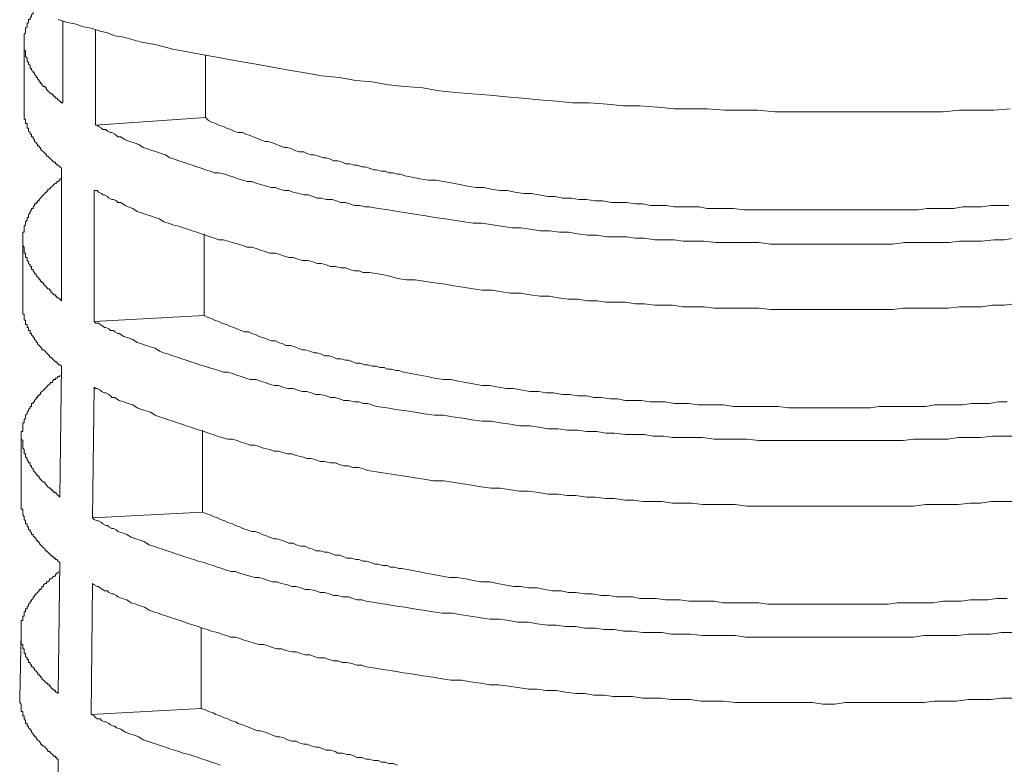
# Model space of a CAD drawing. Units: inches. Extents: x 53 to 243, y -34 to 243.
# Drawn here: x 128 to 159, y 109 to 132 of the extents above; entities that cross this region are included whole.
import ezdxf

# ---------------------------------------------------------------- set-up
doc = ezdxf.new("R2010")
doc.units = ezdxf.units.IN
doc.header["$MEASUREMENT"] = 0
doc.layers.add('レイヤー 1', color=7, linetype='Continuous')

# ---------------------------------------------------------------- blocks, each defined once
blk = doc.blocks.new('block 138')
at = {"layer": 'レイヤー 1', "color": 7, "lineweight": 18}
for points in [[(129.009, 132.404), (129.292, 132.31), (129.526, 132.263), (129.807, 132.169), (130.042, 132.123), (130.323, 132.029), (130.557, 131.982), (130.791, 131.888), (131.073, 131.841), (131.589, 131.7), (132.104, 131.607), (132.62, 131.466), (133.137, 131.373), (133.651, 131.279), (134.168, 131.185), (134.682, 131.091), (135.247, 130.998), (135.761, 130.904), (136.277, 130.81), (136.794, 130.716), (137.309, 130.622), (137.871, 130.576), (138.386, 130.482), (138.902, 130.435), (139.417, 130.341), (139.933, 130.294), (140.498, 130.247), (141.012, 130.154), (141.529, 130.106), (142.045, 130.059), (142.606, 130.013), (143.121, 129.967), (143.637, 129.919), (144.153, 129.872), (144.716, 129.826), (145.232, 129.779), (145.747, 129.779), (146.31, 129.732), (146.826, 129.684), (147.341, 129.684), (147.905, 129.638), (148.42, 129.591), (148.936, 129.591), (149.452, 129.591), (150.014, 129.544), (150.53, 129.544), (151.045, 129.544), (151.607, 129.497), (152.122, 129.497), (152.638, 129.497), (153.201, 129.497), (153.717, 129.497), (154.233, 129.497), (154.795, 129.497), (155.311, 129.497), (155.826, 129.497), (156.39, 129.497), (156.906, 129.497), (157.421, 129.544), (157.937, 129.544), (158.499, 129.544), (159.015, 129.591)], [(128.213, 132.639), (128.213, 132.591), (128.167, 132.545), (128.167, 132.498), (128.119, 132.451), (128.119, 132.404), (128.072, 132.404), (128.072, 132.357), (128.072, 132.31), (128.026, 132.263), (128.026, 132.216), (128.026, 132.169), (127.978, 132.123), (127.978, 132.076), (127.978, 132.029), (127.978, 131.982), (127.933, 131.935), (127.933, 131.888), (127.933, 131.841), (127.933, 131.795), (127.933, 131.747), (127.933, 131.7)], [(129.151, 129.779), (129.151, 132.357)], [(130.182, 132.076), (130.182, 129.075)], [(127.933, 131.7), (127.933, 129.638)], [(129.151, 129.779), (129.104, 129.779), (129.057, 129.826), (129.009, 129.872), (128.964, 129.919), (128.917, 129.919), (128.917, 129.967), (128.87, 129.967), (128.87, 130.013), (128.822, 130.013), (128.822, 130.059), (128.776, 130.059), (128.728, 130.106), (128.682, 130.154), (128.635, 130.201), (128.635, 130.247), (128.589, 130.247), (128.589, 130.294), (128.542, 130.294), (128.494, 130.341), (128.494, 130.388), (128.448, 130.388), (128.448, 130.435), (128.4, 130.435), (128.4, 130.482), (128.354, 130.529), (128.354, 130.576), (128.306, 130.576), (128.306, 130.622), (128.261, 130.669), (128.261, 130.716), (128.213, 130.716), (128.213, 130.763), (128.167, 130.81), (128.167, 130.857), (128.119, 130.857), (128.119, 130.904), (128.119, 130.95), (128.072, 130.998), (128.072, 131.045), (128.026, 131.091), (128.026, 131.138), (128.026, 131.185), (127.978, 131.232), (127.978, 131.279), (127.978, 131.325), (127.978, 131.373), (127.978, 131.42), (127.933, 131.42), (127.933, 131.466), (127.933, 131.513), (127.933, 131.56), (127.933, 131.607), (127.933, 131.654), (127.933, 131.7)], [(133.651, 129.31), (133.651, 131.279)], [(127.933, 129.638), (127.933, 129.591), (127.933, 129.544), (127.933, 129.497), (127.933, 129.451), (127.933, 129.404), (127.933, 129.357), (127.933, 129.31), (127.933, 129.263), (127.978, 129.263), (127.978, 129.216), (127.978, 129.169), (127.978, 129.122), (128.026, 129.122), (128.026, 129.075), (128.026, 129.028), (128.026, 128.982), (128.072, 128.982), (128.072, 128.935), (128.072, 128.888), (128.119, 128.841), (128.119, 128.794), (128.167, 128.794), (128.167, 128.748), (128.167, 128.7), (128.213, 128.7), (128.213, 128.653), (128.261, 128.606), (128.261, 128.559), (128.306, 128.513), (128.354, 128.466), (128.354, 128.419), (128.4, 128.419), (128.4, 128.373), (128.448, 128.373), (128.448, 128.326), (128.494, 128.278), (128.542, 128.231), (128.589, 128.184), (128.635, 128.138), (128.635, 128.091), (128.682, 128.091), (128.728, 128.044), (128.776, 127.997), (128.822, 127.951), (128.87, 127.904), (128.917, 127.904), (128.917, 127.857), (128.964, 127.857), (128.964, 127.809), (129.009, 127.809), (129.057, 127.762), (129.104, 127.716)], [(133.651, 129.31), (130.182, 129.075)], [(133.651, 129.31), (133.746, 129.216), (133.84, 129.169), (133.979, 129.122), (134.073, 129.075), (134.215, 129.028), (134.308, 128.982), (134.449, 128.935), (134.543, 128.888), (134.682, 128.841), (134.825, 128.841), (134.917, 128.794), (135.058, 128.748), (135.152, 128.7), (135.293, 128.653), (135.386, 128.606), (135.526, 128.559), (135.621, 128.559), (135.761, 128.513), (135.902, 128.466), (135.996, 128.419), (136.136, 128.373), (136.23, 128.373), (136.372, 128.326), (136.465, 128.278), (136.605, 128.231), (136.746, 128.231), (136.839, 128.184), (136.981, 128.138), (137.074, 128.138), (137.214, 128.091), (137.355, 128.044), (137.449, 128.044), (137.589, 127.997), (137.683, 127.951), (137.825, 127.951), (137.964, 127.904), (138.058, 127.857), (138.199, 127.857), (138.34, 127.809), (138.434, 127.809), (138.575, 127.762), (138.668, 127.762), (138.808, 127.716), (138.95, 127.669), (139.043, 127.669), (139.184, 127.622), (139.324, 127.622), (139.417, 127.575), (139.559, 127.575), (139.7, 127.528), (139.794, 127.528), (139.933, 127.481), (140.168, 127.435), (140.403, 127.387), (140.683, 127.341), (140.92, 127.341), (141.153, 127.295), (141.434, 127.248), (141.668, 127.2), (141.903, 127.153), (142.184, 127.106), (142.418, 127.106), (142.654, 127.059), (142.934, 127.012), (143.169, 127.012), (143.404, 126.966), (143.685, 126.919), (143.919, 126.919), (144.153, 126.873), (144.435, 126.826), (144.668, 126.826), (144.903, 126.778), (145.184, 126.778), (145.418, 126.731), (145.654, 126.731), (145.934, 126.684), (146.169, 126.684), (146.449, 126.637), (146.685, 126.637), (146.919, 126.637), (147.202, 126.59), (147.435, 126.59), (147.669, 126.544), (147.952, 126.544), (148.185, 126.544), (148.42, 126.497), (148.701, 126.497), (148.936, 126.497), (149.216, 126.497), (149.452, 126.45), (149.732, 126.45), (150.014, 126.45), (150.295, 126.45), (150.623, 126.403), (150.906, 126.403), (151.185, 126.403), (151.466, 126.403), (151.748, 126.403), (152.029, 126.403), (152.359, 126.403), (152.638, 126.403), (152.92, 126.403), (153.201, 126.403), (153.482, 126.403), (153.764, 126.403), (154.093, 126.403), (154.373, 126.403), (154.654, 126.403), (154.937, 126.403), (155.217, 126.403), (155.498, 126.403), (155.826, 126.403), (156.109, 126.403), (156.39, 126.45), (156.671, 126.45), (156.951, 126.45), (157.233, 126.45), (157.515, 126.497), (157.843, 126.497), (158.124, 126.497), (158.404, 126.544), (158.686, 126.544), (158.968, 126.544)], [(159.155, 125.512), (158.828, 125.465), (158.499, 125.465), (158.124, 125.418), (157.796, 125.418), (157.421, 125.418), (157.093, 125.372), (156.718, 125.372), (156.39, 125.372), (156.015, 125.372), (155.687, 125.372), (155.311, 125.325), (154.983, 125.325), (154.609, 125.325), (154.279, 125.325), (153.904, 125.325), (153.577, 125.325), (153.201, 125.325), (152.873, 125.325), (152.498, 125.325), (152.17, 125.325), (151.794, 125.325), (151.466, 125.325), (151.091, 125.372), (150.764, 125.372), (150.436, 125.372), (150.06, 125.372), (149.732, 125.372), (149.358, 125.418), (149.029, 125.418), (148.701, 125.418), (148.42, 125.465), (148.091, 125.465), (147.811, 125.465), (147.482, 125.512), (147.202, 125.512), (146.919, 125.559), (146.591, 125.559), (146.31, 125.559), (145.982, 125.606), (145.699, 125.606), (145.372, 125.653), (145.09, 125.7), (144.809, 125.7), (144.481, 125.747), (144.201, 125.747), (143.871, 125.794), (143.591, 125.841), (143.309, 125.841), (142.982, 125.887), (142.7, 125.934), (142.373, 125.981), (142.09, 125.981), (141.809, 126.028), (141.481, 126.075), (141.199, 126.122), (140.872, 126.169), (140.59, 126.216), (140.309, 126.262), (139.981, 126.309), (139.7, 126.356), (139.417, 126.403), (139.09, 126.45), (138.808, 126.497), (138.668, 126.497), (138.528, 126.544), (138.34, 126.544), (138.199, 126.59), (138.058, 126.637), (137.918, 126.637), (137.777, 126.684), (137.636, 126.731), (137.449, 126.731), (137.309, 126.778), (137.167, 126.778), (137.027, 126.826), (136.887, 126.873), (136.746, 126.873), (136.605, 126.919), (136.417, 126.966), (136.277, 127.012), (136.136, 127.012), (135.996, 127.059), (135.856, 127.106), (135.714, 127.106), (135.574, 127.153), (135.386, 127.2), (135.247, 127.248), (135.104, 127.295), (134.964, 127.295), (134.825, 127.341), (134.682, 127.387), (134.543, 127.435), (134.401, 127.481), (134.26, 127.528), (134.073, 127.575), (133.933, 127.575), (133.793, 127.622), (133.651, 127.669), (133.511, 127.716), (133.37, 127.762), (133.229, 127.809), (133.09, 127.857), (132.948, 127.904), (132.807, 127.951), (132.668, 127.997), (132.526, 128.044), (132.385, 128.138), (132.246, 128.184), (132.104, 128.231), (131.965, 128.278), (131.823, 128.326), (131.682, 128.373), (131.543, 128.466), (131.401, 128.513), (131.26, 128.559), (131.121, 128.606), (130.979, 128.7), (130.885, 128.7), (130.839, 128.748), (130.791, 128.794), (130.699, 128.841), (130.651, 128.841), (130.557, 128.888), (130.51, 128.935), (130.417, 128.935), (130.37, 128.982), (130.275, 129.028), (130.229, 129.075), (130.182, 129.075)], [(129.104, 123.543), (129.104, 127.716)], [(128.167, 126.45), (128.213, 126.45), (128.213, 126.497), (128.261, 126.544), (128.261, 126.59), (128.306, 126.59), (128.306, 126.637), (128.354, 126.637), (128.354, 126.684), (128.4, 126.684), (128.4, 126.731), (128.448, 126.778), (128.494, 126.826), (128.542, 126.873), (128.589, 126.919), (128.589, 126.966), (128.635, 126.966), (128.682, 127.012), (128.682, 127.059), (128.728, 127.059), (128.776, 127.106), (128.822, 127.153), (128.87, 127.2), (128.917, 127.248), (128.964, 127.248), (128.964, 127.295), (129.009, 127.295), (129.057, 127.341), (129.057, 127.387), (129.104, 127.387)], [(130.135, 127.012), (130.135, 122.887)], [(130.135, 127.012), (130.229, 127.012), (130.275, 126.966), (130.37, 126.919), (130.417, 126.873), (130.462, 126.873), (130.557, 126.826), (130.604, 126.778), (130.699, 126.731), (130.745, 126.731), (130.839, 126.684), (130.885, 126.637), (130.979, 126.637), (131.121, 126.544), (131.214, 126.497), (131.354, 126.45), (131.495, 126.356), (131.636, 126.309), (131.776, 126.262), (131.917, 126.216), (132.058, 126.169), (132.198, 126.122), (132.339, 126.028), (132.48, 125.981), (132.62, 125.934), (132.807, 125.887), (132.948, 125.841), (133.09, 125.794), (133.229, 125.747), (133.37, 125.7), (133.511, 125.653), (133.651, 125.606), (133.793, 125.559), (133.933, 125.512), (134.073, 125.465), (134.215, 125.465), (134.355, 125.418), (134.495, 125.372), (134.682, 125.325), (134.825, 125.278), (134.964, 125.231), (135.104, 125.231), (135.247, 125.184), (135.386, 125.137), (135.526, 125.09), (135.668, 125.043), (135.856, 125.043), (135.996, 124.997), (136.136, 124.95), (136.277, 124.903), (136.417, 124.903), (136.558, 124.855), (136.699, 124.809), (136.887, 124.809), (137.027, 124.763), (137.167, 124.716), (137.309, 124.716), (137.449, 124.668), (137.589, 124.622), (137.731, 124.622), (137.918, 124.575), (138.058, 124.575), (138.199, 124.528), (138.34, 124.481), (138.48, 124.481), (138.621, 124.433), (138.808, 124.433), (139.09, 124.387), (139.372, 124.34), (139.7, 124.246), (139.981, 124.2), (140.261, 124.2), (140.59, 124.153), (140.872, 124.106), (141.199, 124.059), (141.481, 124.012), (141.762, 123.965), (142.09, 123.918), (142.373, 123.872), (142.7, 123.872), (142.982, 123.824), (143.262, 123.778), (143.591, 123.778), (143.871, 123.731), (144.201, 123.684), (144.481, 123.684), (144.763, 123.637), (145.09, 123.59), (145.372, 123.59), (145.699, 123.543), (145.982, 123.543), (146.263, 123.497), (146.591, 123.497), (146.873, 123.497), (147.202, 123.449), (147.482, 123.449), (147.811, 123.402), (148.091, 123.402), (148.372, 123.402), (148.701, 123.355), (148.982, 123.355), (149.358, 123.355), (149.686, 123.309), (150.06, 123.309), (150.389, 123.309), (150.764, 123.309), (151.091, 123.309), (151.466, 123.262), (151.794, 123.262), (152.17, 123.262), (152.498, 123.262), (152.873, 123.262), (153.201, 123.262), (153.577, 123.262), (153.904, 123.262), (154.279, 123.262), (154.609, 123.262), (154.983, 123.262), (155.311, 123.262), (155.64, 123.309), (156.015, 123.309), (156.342, 123.309), (156.718, 123.309), (157.045, 123.309), (157.421, 123.355), (157.749, 123.355), (158.124, 123.355), (158.452, 123.402), (158.828, 123.402), (159.155, 123.449)], [(128.167, 126.45), (128.167, 126.403), (128.119, 126.356), (128.119, 126.309), (128.072, 126.262), (128.072, 126.216), (128.072, 126.169), (128.026, 126.169), (128.026, 126.122), (128.026, 126.075), (127.978, 126.028), (127.978, 125.981), (127.978, 125.934), (127.933, 125.887), (127.933, 125.841), (127.933, 125.794), (127.933, 125.747), (127.933, 125.7), (127.885, 125.7), (127.885, 125.653), (127.885, 125.606), (127.885, 125.559), (127.885, 125.512)], [(127.885, 125.512), (127.885, 123.402)], [(129.104, 123.543), (129.057, 123.59), (129.009, 123.637), (128.964, 123.637), (128.964, 123.684), (128.917, 123.684), (128.917, 123.731), (128.87, 123.731), (128.822, 123.778), (128.776, 123.824), (128.776, 123.872), (128.728, 123.872), (128.728, 123.918), (128.682, 123.918), (128.635, 123.965), (128.589, 124.012), (128.542, 124.059), (128.542, 124.106), (128.494, 124.106), (128.494, 124.153), (128.448, 124.153), (128.448, 124.2), (128.4, 124.2), (128.4, 124.246), (128.354, 124.294), (128.306, 124.34), (128.306, 124.387), (128.261, 124.387), (128.261, 124.433), (128.213, 124.481), (128.213, 124.528), (128.167, 124.528), (128.167, 124.575), (128.167, 124.622), (128.119, 124.622), (128.119, 124.668), (128.072, 124.716), (128.072, 124.763), (128.026, 124.809), (128.026, 124.855), (128.026, 124.903), (127.978, 124.903), (127.978, 124.95), (127.978, 124.997), (127.978, 125.043), (127.933, 125.043), (127.933, 125.09), (127.933, 125.137), (127.933, 125.184), (127.933, 125.231), (127.885, 125.278), (127.885, 125.325), (127.885, 125.372), (127.885, 125.418), (127.885, 125.465), (127.885, 125.512)], [(133.605, 123.075), (133.605, 125.653)], [(129.104, 121.481), (129.057, 121.527), (129.009, 121.527), (129.009, 121.574), (128.964, 121.574), (128.964, 121.622), (128.917, 121.622), (128.87, 121.669), (128.822, 121.715), (128.776, 121.762), (128.728, 121.762), (128.728, 121.809), (128.682, 121.856), (128.635, 121.902), (128.589, 121.949), (128.542, 121.996), (128.494, 121.996), (128.494, 122.044), (128.448, 122.09), (128.4, 122.137), (128.354, 122.184), (128.354, 122.231), (128.306, 122.231), (128.306, 122.277), (128.261, 122.324), (128.261, 122.371), (128.213, 122.371), (128.213, 122.418), (128.167, 122.465), (128.167, 122.512), (128.119, 122.512), (128.119, 122.559), (128.119, 122.605), (128.072, 122.605), (128.072, 122.653), (128.072, 122.7), (128.026, 122.7), (128.026, 122.746), (128.026, 122.793), (127.978, 122.793), (127.978, 122.84), (127.978, 122.887), (127.978, 122.934), (127.933, 122.934), (127.933, 122.98), (127.933, 123.027), (127.933, 123.075), (127.933, 123.122), (127.885, 123.122), (127.885, 123.168), (127.885, 123.215), (127.885, 123.262), (127.885, 123.309), (127.885, 123.355), (127.885, 123.402)], [(133.605, 123.075), (130.135, 122.887)], [(133.605, 123.075), (133.699, 123.027), (133.84, 122.98), (133.933, 122.934), (134.073, 122.887), (134.168, 122.84), (134.308, 122.793), (134.401, 122.746), (134.543, 122.7), (134.637, 122.653), (134.777, 122.605), (134.871, 122.559), (135.01, 122.559), (135.104, 122.512), (135.247, 122.465), (135.341, 122.418), (135.48, 122.371), (135.621, 122.324), (135.714, 122.277), (135.856, 122.277), (135.948, 122.231), (136.09, 122.184), (136.183, 122.137), (136.324, 122.137), (136.465, 122.09), (136.558, 122.044), (136.699, 121.996), (136.794, 121.996), (136.933, 121.949), (137.074, 121.902), (137.167, 121.902), (137.309, 121.856), (137.403, 121.809), (137.544, 121.809), (137.683, 121.762), (137.777, 121.715), (137.918, 121.715), (138.058, 121.669), (138.153, 121.669), (138.292, 121.622), (138.386, 121.574), (138.528, 121.574), (138.668, 121.527), (138.762, 121.527), (138.902, 121.481), (139.043, 121.481), (139.136, 121.434), (139.278, 121.434), (139.372, 121.387), (139.511, 121.387), (139.652, 121.34), (139.746, 121.34), (139.887, 121.293), (140.122, 121.246), (140.403, 121.199), (140.637, 121.152), (140.872, 121.106), (141.153, 121.059), (141.387, 121.059), (141.623, 121.012), (141.856, 120.965), (142.138, 120.918), (142.373, 120.871), (142.606, 120.871), (142.887, 120.824), (143.121, 120.777), (143.356, 120.777), (143.637, 120.73), (143.871, 120.683), (144.153, 120.683), (144.387, 120.637), (144.622, 120.637), (144.903, 120.59), (145.138, 120.59), (145.372, 120.543), (145.654, 120.543), (145.888, 120.496), (146.121, 120.496), (146.404, 120.449), (146.638, 120.449), (146.873, 120.402), (147.154, 120.402), (147.387, 120.402), (147.669, 120.355), (147.905, 120.355), (148.139, 120.355), (148.42, 120.308), (148.655, 120.308), (148.888, 120.308), (149.17, 120.261), (149.404, 120.261), (149.686, 120.261), (149.967, 120.261), (150.295, 120.215), (150.575, 120.215), (150.858, 120.215), (151.139, 120.215), (151.42, 120.215), (151.7, 120.215), (152.029, 120.168), (152.31, 120.168), (152.592, 120.168), (152.873, 120.168), (153.154, 120.168), (153.436, 120.168), (153.764, 120.168), (154.045, 120.168), (154.326, 120.168), (154.609, 120.168), (154.889, 120.215), (155.171, 120.215), (155.498, 120.215), (155.78, 120.215), (156.062, 120.215), (156.342, 120.215), (156.624, 120.261), (156.906, 120.261), (157.187, 120.261), (157.515, 120.261), (157.796, 120.308), (158.076, 120.308), (158.359, 120.308), (158.64, 120.355), (158.921, 120.355)], [(159.155, 119.277), (158.78, 119.277), (158.452, 119.277), (158.076, 119.23), (157.749, 119.23), (157.373, 119.23), (157.045, 119.182), (156.671, 119.182), (156.342, 119.182), (155.968, 119.182), (155.64, 119.137), (155.265, 119.137), (154.937, 119.137), (154.561, 119.137), (154.233, 119.137), (153.904, 119.137), (153.529, 119.137), (153.201, 119.137), (152.825, 119.137), (152.498, 119.137), (152.122, 119.137), (151.794, 119.137), (151.42, 119.137), (151.091, 119.137), (150.717, 119.182), (150.389, 119.182), (150.014, 119.182), (149.686, 119.182), (149.31, 119.23), (148.982, 119.23), (148.655, 119.23), (148.372, 119.23), (148.091, 119.277), (147.763, 119.277), (147.482, 119.324), (147.154, 119.324), (146.873, 119.324), (146.543, 119.371), (146.263, 119.371), (145.982, 119.418), (145.654, 119.418), (145.372, 119.465), (145.044, 119.465), (144.763, 119.512), (144.435, 119.512), (144.153, 119.558), (143.871, 119.605), (143.543, 119.605), (143.262, 119.652), (142.934, 119.699), (142.654, 119.746), (142.373, 119.746), (142.045, 119.793), (141.762, 119.84), (141.434, 119.886), (141.153, 119.934), (140.872, 119.934), (140.544, 119.98), (140.261, 120.027), (139.981, 120.074), (139.652, 120.121), (139.372, 120.168), (139.043, 120.215), (138.762, 120.308), (138.621, 120.308), (138.48, 120.355), (138.34, 120.355), (138.153, 120.402), (138.012, 120.402), (137.871, 120.449), (137.731, 120.496), (137.589, 120.496), (137.449, 120.543), (137.261, 120.59), (137.122, 120.59), (136.981, 120.637), (136.839, 120.683), (136.699, 120.683), (136.558, 120.73), (136.417, 120.777), (136.23, 120.777), (136.09, 120.824), (135.948, 120.871), (135.808, 120.871), (135.668, 120.918), (135.526, 120.965), (135.386, 121.012), (135.247, 121.059), (135.058, 121.059), (134.917, 121.106), (134.777, 121.152), (134.637, 121.199), (134.495, 121.246), (134.355, 121.293), (134.215, 121.293), (134.073, 121.34), (133.933, 121.387), (133.746, 121.434), (133.605, 121.481), (133.464, 121.527), (133.324, 121.574), (133.183, 121.622), (133.042, 121.669), (132.902, 121.715), (132.761, 121.762), (132.62, 121.809), (132.48, 121.856), (132.339, 121.902), (132.198, 121.949), (132.058, 122.044), (131.917, 122.09), (131.776, 122.137), (131.636, 122.184), (131.495, 122.231), (131.354, 122.324), (131.214, 122.371), (131.073, 122.418), (130.932, 122.512), (130.885, 122.512), (130.791, 122.559), (130.745, 122.605), (130.651, 122.605), (130.604, 122.653), (130.51, 122.7), (130.462, 122.7), (130.417, 122.746), (130.323, 122.793), (130.275, 122.84), (130.182, 122.84), (130.135, 122.887)], [(129.057, 117.354), (129.104, 121.481)], [(128.167, 120.215), (128.167, 120.261), (128.167, 120.308), (128.213, 120.308), (128.213, 120.355), (128.261, 120.355), (128.261, 120.402), (128.306, 120.449), (128.306, 120.496), (128.354, 120.496), (128.354, 120.543), (128.4, 120.543), (128.4, 120.59), (128.448, 120.59), (128.448, 120.637), (128.494, 120.683), (128.542, 120.73), (128.589, 120.777), (128.635, 120.824), (128.682, 120.871), (128.728, 120.918), (128.776, 120.965), (128.822, 120.965), (128.822, 121.012), (128.87, 121.059), (128.917, 121.059), (128.917, 121.106), (128.964, 121.106), (129.009, 121.152), (129.057, 121.152), (129.057, 121.199)], [(130.135, 120.824), (130.09, 116.698)], [(130.135, 120.824), (130.182, 120.777), (130.229, 120.777), (130.323, 120.73), (130.37, 120.683), (130.462, 120.637), (130.51, 120.637), (130.604, 120.59), (130.651, 120.543), (130.699, 120.496), (130.791, 120.496), (130.839, 120.449), (130.932, 120.402), (131.073, 120.355), (131.214, 120.308), (131.354, 120.261), (131.495, 120.168), (131.636, 120.121), (131.776, 120.074), (131.917, 120.027), (132.058, 119.934), (132.198, 119.886), (132.339, 119.84), (132.48, 119.793), (132.62, 119.746), (132.761, 119.699), (132.902, 119.652), (133.042, 119.605), (133.183, 119.558), (133.324, 119.512), (133.464, 119.465), (133.605, 119.418), (133.746, 119.371), (133.886, 119.324), (134.027, 119.277), (134.168, 119.23), (134.355, 119.182), (134.495, 119.182), (134.637, 119.137), (134.777, 119.09), (134.917, 119.043), (135.058, 118.996), (135.199, 118.996), (135.341, 118.949), (135.48, 118.902), (135.668, 118.855), (135.808, 118.808), (135.948, 118.808), (136.09, 118.762), (136.23, 118.715), (136.372, 118.715), (136.511, 118.668), (136.699, 118.62), (136.839, 118.574), (136.981, 118.574), (137.122, 118.527), (137.261, 118.48), (137.403, 118.48), (137.589, 118.433), (137.731, 118.433), (137.871, 118.386), (138.012, 118.34), (138.153, 118.34), (138.292, 118.293), (138.48, 118.293), (138.621, 118.246), (138.762, 118.198), (139.043, 118.151), (139.372, 118.104), (139.652, 118.058), (139.933, 118.011), (140.261, 117.965), (140.544, 117.918), (140.825, 117.871), (141.153, 117.871), (141.434, 117.824), (141.762, 117.776), (142.045, 117.729), (142.325, 117.683), (142.654, 117.636), (142.934, 117.636), (143.262, 117.589), (143.543, 117.542), (143.826, 117.542), (144.153, 117.496), (144.435, 117.449), (144.763, 117.449), (145.044, 117.402), (145.325, 117.402), (145.654, 117.354), (145.934, 117.354), (146.263, 117.308), (146.543, 117.308), (146.873, 117.261), (147.154, 117.261), (147.435, 117.214), (147.763, 117.214), (148.044, 117.214), (148.372, 117.167), (148.655, 117.167), (148.982, 117.167), (149.31, 117.12), (149.686, 117.12), (150.014, 117.12), (150.341, 117.12), (150.717, 117.073), (151.045, 117.073), (151.42, 117.073), (151.748, 117.073), (152.122, 117.073), (152.451, 117.073), (152.825, 117.073), (153.154, 117.073), (153.529, 117.073), (153.857, 117.073), (154.233, 117.073), (154.561, 117.073), (154.937, 117.073), (155.265, 117.073), (155.64, 117.073), (155.968, 117.073), (156.342, 117.12), (156.671, 117.12), (157.045, 117.12), (157.373, 117.12), (157.749, 117.167), (158.076, 117.167), (158.404, 117.214), (158.78, 117.214), (159.108, 117.214)], [(127.839, 119.277), (127.839, 119.324), (127.839, 119.371), (127.839, 119.418), (127.885, 119.418), (127.885, 119.465), (127.885, 119.512), (127.885, 119.558), (127.885, 119.605), (127.885, 119.652), (127.885, 119.699), (127.933, 119.699), (127.933, 119.746), (127.933, 119.793), (127.978, 119.84), (127.978, 119.886), (127.978, 119.934), (128.026, 119.98), (128.026, 120.027), (128.072, 120.074), (128.072, 120.121), (128.119, 120.168), (128.119, 120.215), (128.167, 120.215)], [(127.839, 119.277), (127.839, 117.214)], [(129.057, 117.354), (129.009, 117.402), (128.964, 117.449), (128.917, 117.496), (128.87, 117.496), (128.87, 117.542), (128.822, 117.542), (128.822, 117.589), (128.776, 117.589), (128.776, 117.636), (128.728, 117.636), (128.682, 117.683), (128.635, 117.729), (128.589, 117.776), (128.589, 117.824), (128.542, 117.824), (128.494, 117.871), (128.448, 117.918), (128.4, 117.965), (128.4, 118.011), (128.354, 118.011), (128.354, 118.058), (128.306, 118.058), (128.306, 118.104), (128.261, 118.151), (128.213, 118.198), (128.213, 118.246), (128.167, 118.293), (128.167, 118.34), (128.119, 118.34), (128.119, 118.386), (128.119, 118.433), (128.072, 118.433), (128.072, 118.48), (128.026, 118.527), (128.026, 118.574), (127.978, 118.62), (127.978, 118.668), (127.978, 118.715), (127.933, 118.715), (127.933, 118.762), (127.933, 118.808), (127.933, 118.855), (127.885, 118.902), (127.885, 118.949), (127.885, 118.996), (127.885, 119.043), (127.885, 119.09), (127.885, 119.137), (127.839, 119.182), (127.839, 119.23), (127.839, 119.277)], [(133.557, 116.886), (133.557, 119.465)], [(129.057, 115.292), (129.009, 115.339), (128.964, 115.386), (128.917, 115.386), (128.917, 115.433), (128.87, 115.433), (128.87, 115.479), (128.822, 115.479), (128.776, 115.526), (128.728, 115.573), (128.682, 115.62), (128.635, 115.667), (128.589, 115.667), (128.589, 115.714), (128.542, 115.761), (128.494, 115.808), (128.448, 115.855), (128.4, 115.901), (128.4, 115.948), (128.354, 115.948), (128.354, 115.995), (128.306, 115.995), (128.306, 116.042), (128.261, 116.089), (128.213, 116.136), (128.213, 116.183), (128.167, 116.183), (128.167, 116.23), (128.119, 116.276), (128.119, 116.323), (128.072, 116.323), (128.072, 116.371), (128.072, 116.418), (128.026, 116.418), (128.026, 116.464), (128.026, 116.51), (127.978, 116.51), (127.978, 116.558), (127.978, 116.605), (127.933, 116.651), (127.933, 116.698), (127.933, 116.745), (127.885, 116.793), (127.885, 116.839), (127.885, 116.886), (127.885, 116.933), (127.885, 116.98), (127.839, 116.98), (127.839, 117.027), (127.839, 117.073), (127.839, 117.12), (127.839, 117.167), (127.839, 117.214)], [(133.557, 116.886), (130.09, 116.698)], [(133.557, 116.886), (133.651, 116.839), (133.793, 116.793), (133.886, 116.745), (134.027, 116.698), (134.121, 116.651), (134.26, 116.605), (134.355, 116.558), (134.495, 116.51), (134.59, 116.464), (134.73, 116.418), (134.825, 116.371), (134.964, 116.323), (135.104, 116.276), (135.199, 116.276), (135.341, 116.23), (135.434, 116.183), (135.574, 116.136), (135.668, 116.089), (135.808, 116.042), (135.902, 116.042), (136.043, 115.995), (136.183, 115.948), (136.277, 115.901), (136.417, 115.901), (136.511, 115.855), (136.652, 115.808), (136.794, 115.808), (136.887, 115.761), (137.027, 115.714), (137.122, 115.667), (137.261, 115.667), (137.403, 115.62), (137.496, 115.62), (137.636, 115.573), (137.731, 115.526), (137.871, 115.526), (138.012, 115.479), (138.105, 115.433), (138.247, 115.433), (138.386, 115.386), (138.48, 115.386), (138.621, 115.339), (138.714, 115.339), (138.856, 115.292), (138.997, 115.245), (139.09, 115.245), (139.23, 115.198), (139.372, 115.198), (139.465, 115.152), (139.606, 115.152), (139.746, 115.104), (139.839, 115.104), (140.122, 115.057), (140.355, 115.01), (140.59, 114.964), (140.825, 114.917), (141.107, 114.87), (141.34, 114.823), (141.575, 114.823), (141.856, 114.777), (142.09, 114.73), (142.325, 114.682), (142.606, 114.682), (142.84, 114.636), (143.076, 114.589), (143.356, 114.542), (143.591, 114.542), (143.826, 114.495), (144.107, 114.495), (144.341, 114.448), (144.574, 114.401), (144.857, 114.401), (145.09, 114.355), (145.325, 114.355), (145.606, 114.308), (145.84, 114.308), (146.121, 114.261), (146.358, 114.261), (146.591, 114.214), (146.873, 114.214), (147.107, 114.214), (147.341, 114.167), (147.622, 114.167), (147.857, 114.167), (148.139, 114.12), (148.372, 114.12), (148.607, 114.12), (148.888, 114.073), (149.122, 114.073), (149.358, 114.073), (149.686, 114.073), (149.967, 114.026), (150.247, 114.026), (150.53, 114.026), (150.811, 114.026), (151.091, 114.026), (151.373, 113.979), (151.7, 113.979), (151.983, 113.979), (152.264, 113.979), (152.545, 113.979), (152.825, 113.979), (153.108, 113.979), (153.436, 113.979), (153.717, 113.979), (153.999, 113.979), (154.279, 113.979), (154.561, 113.979), (154.843, 113.979), (155.171, 113.979), (155.452, 114.026), (155.733, 114.026), (156.015, 114.026), (156.296, 114.026), (156.577, 114.026), (156.906, 114.073), (157.187, 114.073), (157.468, 114.073), (157.749, 114.12), (158.03, 114.12), (158.311, 114.12), (158.593, 114.167), (158.921, 114.167)], [(159.108, 113.089), (158.733, 113.089), (158.404, 113.042), (158.03, 113.042), (157.702, 113.042), (157.373, 112.994), (156.999, 112.994), (156.671, 112.994), (156.296, 112.994), (155.968, 112.947), (155.592, 112.947), (155.265, 112.947), (154.889, 112.947), (154.561, 112.947), (154.186, 112.947), (153.857, 112.947), (153.482, 112.947), (153.154, 112.947), (152.779, 112.947), (152.451, 112.947), (152.075, 112.947), (151.748, 112.947), (151.373, 112.947), (151.045, 112.947), (150.669, 112.947), (150.341, 112.994), (149.967, 112.994), (149.638, 112.994), (149.31, 112.994), (148.936, 113.042), (148.655, 113.042), (148.327, 113.042), (148.044, 113.089), (147.717, 113.089), (147.435, 113.089), (147.107, 113.136), (146.826, 113.136), (146.543, 113.183), (146.216, 113.183), (145.934, 113.229), (145.606, 113.229), (145.325, 113.276), (144.996, 113.276), (144.716, 113.323), (144.435, 113.323), (144.107, 113.369), (143.826, 113.417), (143.498, 113.417), (143.215, 113.464), (142.934, 113.511), (142.606, 113.511), (142.325, 113.557), (141.997, 113.604), (141.714, 113.651), (141.434, 113.698), (141.107, 113.698), (140.825, 113.745), (140.498, 113.792), (140.215, 113.839), (139.933, 113.886), (139.606, 113.932), (139.324, 113.979), (139.043, 114.026), (138.714, 114.073), (138.575, 114.12), (138.434, 114.12), (138.292, 114.167), (138.153, 114.214), (137.964, 114.214), (137.825, 114.261), (137.683, 114.261), (137.544, 114.308), (137.403, 114.355), (137.261, 114.355), (137.122, 114.401), (136.933, 114.448), (136.794, 114.448), (136.652, 114.495), (136.511, 114.542), (136.372, 114.542), (136.23, 114.589), (136.043, 114.636), (135.902, 114.682), (135.761, 114.682), (135.621, 114.73), (135.48, 114.777), (135.341, 114.823), (135.199, 114.823), (135.058, 114.87), (134.871, 114.917), (134.73, 114.964), (134.59, 115.01), (134.449, 115.01), (134.308, 115.057), (134.168, 115.104), (134.027, 115.152), (133.886, 115.198), (133.746, 115.245), (133.605, 115.292), (133.418, 115.339), (133.277, 115.386), (133.137, 115.433), (132.996, 115.479), (132.854, 115.526), (132.715, 115.573), (132.574, 115.62), (132.432, 115.667), (132.293, 115.714), (132.152, 115.761), (132.01, 115.808), (131.871, 115.855), (131.73, 115.948), (131.589, 115.995), (131.448, 116.042), (131.306, 116.089), (131.167, 116.183), (131.026, 116.23), (130.885, 116.276), (130.839, 116.323), (130.745, 116.371), (130.699, 116.371), (130.604, 116.418), (130.557, 116.464), (130.51, 116.464), (130.417, 116.51), (130.37, 116.558), (130.275, 116.605), (130.229, 116.605), (130.135, 116.651), (130.09, 116.698)], [(129.009, 111.167), (129.057, 115.292)], [(128.119, 114.026), (128.119, 114.073), (128.167, 114.073), (128.167, 114.12), (128.213, 114.167), (128.213, 114.214), (128.261, 114.214), (128.261, 114.261), (128.306, 114.308), (128.354, 114.355), (128.4, 114.401), (128.4, 114.448), (128.448, 114.448), (128.494, 114.495), (128.494, 114.542), (128.542, 114.542), (128.542, 114.589), (128.589, 114.636), (128.635, 114.636), (128.635, 114.682), (128.682, 114.682), (128.728, 114.73), (128.728, 114.777), (128.776, 114.777), (128.822, 114.823), (128.87, 114.87), (128.917, 114.87), (128.917, 114.917), (128.964, 114.964), (129.009, 114.964), (129.009, 115.01)], [(130.09, 114.636), (130.042, 110.51)], [(130.09, 114.636), (130.135, 114.589), (130.229, 114.542), (130.275, 114.542), (130.323, 114.495), (130.417, 114.448), (130.462, 114.401), (130.557, 114.401), (130.604, 114.355), (130.699, 114.308), (130.745, 114.308), (130.839, 114.261), (130.885, 114.214), (131.026, 114.167), (131.167, 114.12), (131.306, 114.026), (131.448, 113.979), (131.589, 113.932), (131.73, 113.886), (131.871, 113.792), (132.01, 113.745), (132.152, 113.698), (132.293, 113.651), (132.432, 113.604), (132.574, 113.557), (132.715, 113.511), (132.854, 113.464), (132.996, 113.417), (133.137, 113.369), (133.277, 113.323), (133.418, 113.276), (133.557, 113.229), (133.699, 113.183), (133.84, 113.136), (134.027, 113.089), (134.168, 113.042), (134.308, 112.994), (134.449, 112.947), (134.59, 112.947), (134.73, 112.901), (134.871, 112.854), (135.01, 112.808), (135.152, 112.761), (135.341, 112.714), (135.48, 112.714), (135.621, 112.667), (135.761, 112.62), (135.902, 112.572), (136.043, 112.572), (136.183, 112.525), (136.372, 112.479), (136.511, 112.479), (136.652, 112.433), (136.794, 112.385), (136.933, 112.385), (137.074, 112.338), (137.214, 112.292), (137.403, 112.292), (137.544, 112.245), (137.683, 112.198), (137.825, 112.198), (137.964, 112.151), (138.105, 112.151), (138.292, 112.104), (138.434, 112.058), (138.575, 112.058), (138.714, 112.011), (138.997, 111.963), (139.324, 111.916), (139.606, 111.869), (139.887, 111.822), (140.215, 111.776), (140.498, 111.729), (140.825, 111.683), (141.107, 111.636), (141.387, 111.589), (141.714, 111.589), (141.997, 111.542), (142.325, 111.494), (142.606, 111.447), (142.887, 111.447), (143.215, 111.4), (143.498, 111.354), (143.826, 111.307), (144.107, 111.307), (144.387, 111.261), (144.716, 111.261), (144.996, 111.214), (145.325, 111.167), (145.606, 111.167), (145.888, 111.119), (146.216, 111.119), (146.497, 111.072), (146.826, 111.072), (147.107, 111.072), (147.435, 111.025), (147.717, 111.025), (147.998, 111.025), (148.327, 110.979), (148.607, 110.979), (148.936, 110.979), (149.264, 110.932), (149.638, 110.932), (149.967, 110.932), (150.341, 110.885), (150.669, 110.885), (151.045, 110.885), (151.373, 110.885), (151.748, 110.885), (152.075, 110.885), (152.451, 110.885), (152.779, 110.885), (153.108, 110.838), (153.482, 110.838), (153.812, 110.885), (154.186, 110.885), (154.515, 110.885), (154.889, 110.885), (155.217, 110.885), (155.592, 110.885), (155.92, 110.885), (156.296, 110.885), (156.624, 110.932), (156.999, 110.932), (157.327, 110.932), (157.702, 110.979), (158.03, 110.979), (158.404, 110.979), (158.733, 111.025), (159.108, 111.025)], [(128.119, 114.026), (128.072, 113.979), (128.072, 113.932), (128.026, 113.886), (128.026, 113.839), (127.978, 113.839), (127.978, 113.792), (127.978, 113.745), (127.933, 113.745), (127.933, 113.698), (127.933, 113.651), (127.933, 113.604), (127.885, 113.604), (127.885, 113.557), (127.885, 113.511), (127.885, 113.464), (127.839, 113.464), (127.839, 113.417), (127.839, 113.369), (127.839, 113.323), (127.839, 113.276), (127.839, 113.229), (127.839, 113.183), (127.839, 113.136), (127.839, 113.089)], [(127.839, 113.089), (127.791, 111.025)], [(127.839, 113.089), (127.839, 113.042), (127.839, 112.994), (127.839, 112.947), (127.839, 112.901), (127.839, 112.854), (127.839, 112.808), (127.839, 112.761), (127.839, 112.714), (127.885, 112.714), (127.885, 112.667), (127.885, 112.62), (127.885, 112.572), (127.933, 112.572), (127.933, 112.525), (127.933, 112.479), (127.933, 112.433), (127.978, 112.433), (127.978, 112.385), (127.978, 112.338), (128.026, 112.292), (128.026, 112.245), (128.072, 112.245), (128.072, 112.198), (128.072, 112.151), (128.119, 112.151), (128.119, 112.104), (128.167, 112.058), (128.167, 112.011), (128.213, 112.011), (128.213, 111.963), (128.261, 111.963), (128.261, 111.916), (128.306, 111.869), (128.354, 111.822), (128.354, 111.776), (128.4, 111.776), (128.4, 111.729), (128.448, 111.729), (128.448, 111.683), (128.494, 111.683), (128.494, 111.636), (128.542, 111.589), (128.589, 111.542), (128.635, 111.494), (128.682, 111.494), (128.682, 111.447), (128.728, 111.447), (128.728, 111.4), (128.776, 111.4), (128.776, 111.354), (128.822, 111.307), (128.87, 111.307), (128.87, 111.261), (128.917, 111.261), (128.917, 111.214), (128.964, 111.214), (129.009, 111.167)], [(133.511, 110.697), (133.511, 113.229)], [(129.009, 109.104), (128.964, 109.104), (128.964, 109.151), (128.917, 109.151), (128.917, 109.197), (128.87, 109.197), (128.822, 109.244), (128.776, 109.291), (128.728, 109.338), (128.682, 109.338), (128.682, 109.385), (128.635, 109.431), (128.589, 109.479), (128.542, 109.526), (128.494, 109.526), (128.494, 109.572), (128.448, 109.572), (128.448, 109.619), (128.4, 109.666), (128.354, 109.714), (128.306, 109.76), (128.306, 109.806), (128.261, 109.806), (128.261, 109.853), (128.213, 109.853), (128.213, 109.901), (128.167, 109.947), (128.167, 109.994), (128.119, 110.041), (128.072, 110.088), (128.072, 110.136), (128.026, 110.136), (128.026, 110.182), (128.026, 110.229), (127.978, 110.229), (127.978, 110.275), (127.978, 110.322), (127.933, 110.369), (127.933, 110.416), (127.933, 110.463), (127.885, 110.463), (127.885, 110.51), (127.885, 110.557), (127.885, 110.604), (127.839, 110.604), (127.839, 110.65), (127.839, 110.697), (127.839, 110.745), (127.839, 110.791), (127.839, 110.838), (127.791, 110.885), (127.791, 110.932), (127.791, 110.979), (127.791, 111.025)], [(133.511, 110.697), (130.042, 110.51)], [(134.121, 108.916), (133.979, 108.963), (133.84, 109.01), (133.699, 109.057), (133.557, 109.104), (133.418, 109.151), (133.277, 109.197), (133.137, 109.244), (132.948, 109.291), (132.807, 109.338), (132.668, 109.385), (132.526, 109.431), (132.385, 109.479), (132.246, 109.526), (132.104, 109.572), (131.965, 109.619), (131.823, 109.666), (131.682, 109.714), (131.543, 109.806), (131.401, 109.853), (131.26, 109.901), (131.121, 109.947), (130.979, 110.041), (130.839, 110.088), (130.791, 110.136), (130.745, 110.136), (130.651, 110.182), (130.604, 110.229), (130.51, 110.275), (130.462, 110.275), (130.37, 110.322), (130.323, 110.369), (130.229, 110.369), (130.182, 110.416), (130.135, 110.463), (130.042, 110.51)], [(133.511, 110.697), (133.651, 110.65), (133.746, 110.604), (133.886, 110.557), (133.979, 110.51), (134.121, 110.463), (134.215, 110.416), (134.355, 110.369), (134.449, 110.322), (134.59, 110.275), (134.682, 110.229), (134.825, 110.182), (134.917, 110.136), (135.058, 110.088), (135.152, 110.041), (135.293, 109.994), (135.386, 109.994), (135.526, 109.947), (135.668, 109.901), (135.761, 109.853), (135.902, 109.806), (135.996, 109.806), (136.136, 109.76), (136.23, 109.714), (136.372, 109.666), (136.511, 109.666), (136.605, 109.619), (136.746, 109.572), (136.839, 109.572), (136.981, 109.526), (137.122, 109.479), (137.214, 109.479), (137.355, 109.431), (137.449, 109.385), (137.589, 109.385), (137.731, 109.338), (137.825, 109.291), (137.964, 109.291), (138.105, 109.244), (138.199, 109.244), (138.34, 109.197), (138.434, 109.151), (138.575, 109.151), (138.714, 109.104), (138.808, 109.104), (138.95, 109.057), (139.09, 109.057), (139.184, 109.01), (139.324, 109.01), (139.417, 108.963), (139.559, 108.963), (139.7, 108.916)], [(129.009, 104.979), (129.009, 109.104)]]:
    blk.add_lwpolyline(points, dxfattribs=at)
blk = doc.blocks.new('block 137')
at = {"layer": 'レイヤー 1'}
blk.add_blockref('block 138', (0, 0), dxfattribs=at)

msp = doc.modelspace()

# ---------------------------------------------------------------- block references
at = {"layer": 'レイヤー 1'}
msp.add_blockref('block 137', (0, 0), dxfattribs=at)

doc.saveas('drawing.dxf')
